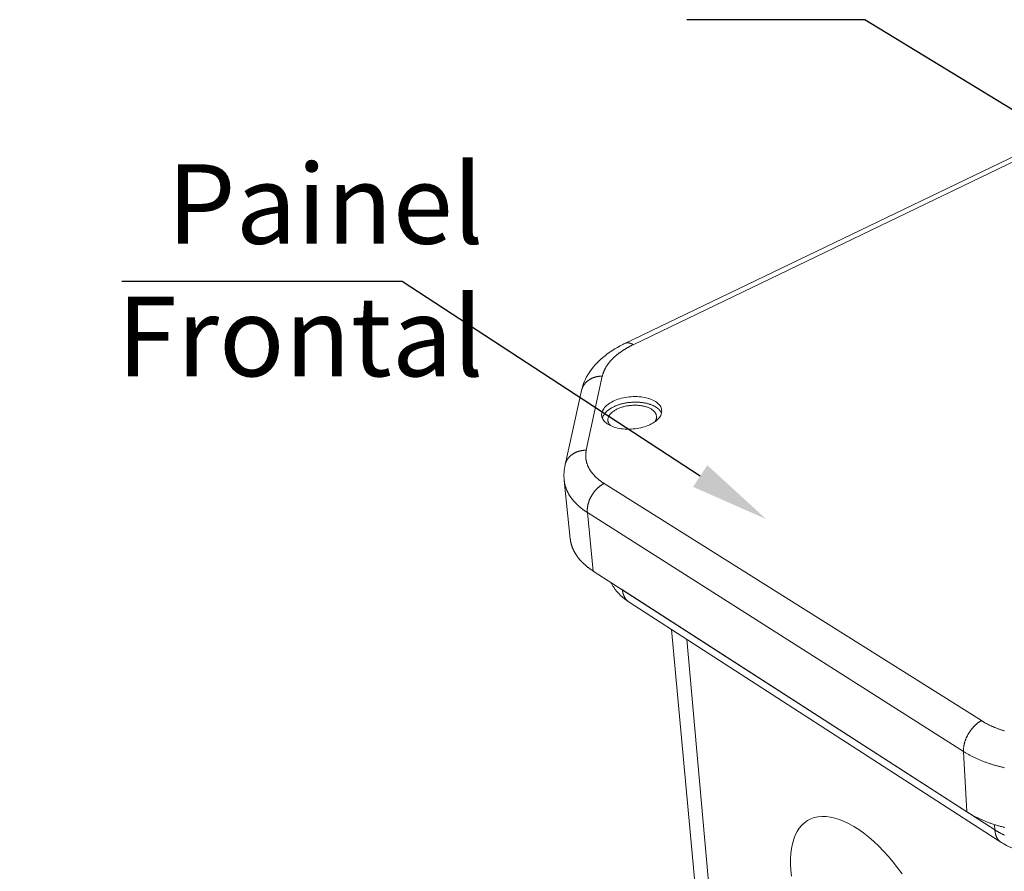
# Model space of a CAD drawing. Units: millimetres. Extents: x 701 to 1153, y 700 to 999.
# Drawn here: x 1041 to 1070, y 927 to 951 of the extents above; entities that cross this region are included whole.
import ezdxf
from ezdxf import colors
from ezdxf.entities.mleader import LeaderData, LeaderLine
from ezdxf.math import Vec2, Vec3

# ---------------------------------------------------------------- set-up
doc = ezdxf.new("R2010")
doc.units = ezdxf.units.MM
doc.styles.get("Standard").update_dxf_attribs({"font": 'Arial.ttf'})

msp = doc.modelspace()

# ---------------------------------------------------------------- linework, layer by layer
at = {"color": 0, "linetype": 'Continuous', "lineweight": 0, "extrusion": (-3.33067e-16, 0.816497, 0.57735)}
for p, q in [((1077.755, 951.057), (1058.884, 941.986)), ((1059.129, 941.948), (1078.012, 951.039)), ((1057.754, 938.856), (1058.223, 941.027)), ((1057.614, 940.607), (1057.133, 938.432)), ((1057.106, 937.971), (1057.284, 936.262)), ((1069.326, 930.932), (1058.276, 937.881)), ((1057.785, 937.03), (1057.959, 935.314)), ((1057.785, 937.03), (1068.804, 930.027)), ((1057.959, 935.314), (1068.903, 928.259)), ((1058.812, 934.762), (1058.812, 934.764)), ((1069.723, 927.729), (1058.812, 934.762)), ((1069.9, 927.371), (1059.006, 934.407)), ((1061.177, 923.568), (1060.25, 933.603)), ((1061.59, 923.419), (1060.694, 933.317)), ((1068.804, 930.027), (1068.903, 928.259)), ((1069.723, 927.729), (1069.715, 927.885))]:
    msp.add_line(p, q, dxfattribs=at)
at = {"color": 0, "linetype": 'Continuous', "lineweight": 0}
for points in [[(1058.223, 941.027), (1058.226, 941.038), (1058.228, 941.049), (1058.231, 941.06), (1058.234, 941.071), (1058.237, 941.082), (1058.241, 941.093), (1058.244, 941.103), (1058.248, 941.114), (1058.251, 941.125), (1058.255, 941.136), (1058.259, 941.147), (1058.263, 941.157), (1058.268, 941.168), (1058.272, 941.179), (1058.277, 941.19), (1058.282, 941.2), (1058.287, 941.211), (1058.292, 941.222), (1058.298, 941.233), (1058.303, 941.243), (1058.309, 941.254), (1058.315, 941.265), (1058.321, 941.275), (1058.327, 941.286), (1058.333, 941.296), (1058.34, 941.307), (1058.346, 941.317), (1058.353, 941.328), (1058.36, 941.338), (1058.367, 941.349), (1058.374, 941.359), (1058.382, 941.37), (1058.389, 941.38), (1058.397, 941.391), (1058.405, 941.401), (1058.413, 941.411), (1058.421, 941.422), (1058.429, 941.432), (1058.438, 941.442), (1058.447, 941.452), (1058.455, 941.462), (1058.464, 941.473), (1058.473, 941.483), (1058.483, 941.493), (1058.492, 941.503), (1058.501, 941.513), (1058.511, 941.523), (1058.521, 941.533), (1058.531, 941.543), (1058.541, 941.553), (1058.551, 941.562), (1058.561, 941.572), (1058.572, 941.582), (1058.583, 941.592), (1058.593, 941.601), (1058.604, 941.611), (1058.615, 941.621), (1058.627, 941.63), (1058.638, 941.64), (1058.649, 941.649), (1058.661, 941.658), (1058.673, 941.668), (1058.685, 941.677), (1058.697, 941.686), (1058.709, 941.696), (1058.721, 941.705), (1058.733, 941.714), (1058.746, 941.723), (1058.758, 941.732), (1058.771, 941.741), (1058.784, 941.75), (1058.797, 941.759), (1058.81, 941.768), (1058.824, 941.777), (1058.837, 941.785), (1058.85, 941.794), (1058.864, 941.803), (1058.878, 941.811), (1058.892, 941.82), (1058.906, 941.828), (1058.92, 941.837), (1058.934, 941.845), (1058.948, 941.853), (1058.963, 941.862), (1058.977, 941.87), (1058.992, 941.878), (1059.007, 941.886), (1059.022, 941.894), (1059.037, 941.902), (1059.052, 941.91), (1059.067, 941.918), (1059.082, 941.925), (1059.098, 941.933), (1059.113, 941.941), (1059.129, 941.948)], [(1059.129, 941.948), (1059.126, 941.95), (1059.123, 941.952), (1059.12, 941.954), (1059.117, 941.955), (1059.114, 941.957), (1059.112, 941.958), (1059.109, 941.96), (1059.106, 941.962), (1059.103, 941.963), (1059.1, 941.965), (1059.097, 941.966), (1059.094, 941.967), (1059.091, 941.969), (1059.089, 941.97), (1059.086, 941.972), (1059.083, 941.973), (1059.08, 941.974), (1059.077, 941.975), (1059.074, 941.977), (1059.072, 941.978), (1059.069, 941.979), (1059.066, 941.98), (1059.063, 941.981), (1059.06, 941.982), (1059.058, 941.983), (1059.055, 941.985), (1059.052, 941.986), (1059.049, 941.987), (1059.046, 941.987), (1059.044, 941.988), (1059.041, 941.989), (1059.038, 941.99), (1059.035, 941.991), (1059.033, 941.992), (1059.03, 941.993), (1059.027, 941.993), (1059.025, 941.994), (1059.022, 941.995), (1059.019, 941.995), (1059.016, 941.996), (1059.014, 941.997), (1059.011, 941.997), (1059.008, 941.998), (1059.006, 941.998), (1059.003, 941.999), (1059, 941.999), (1058.998, 942), (1058.995, 942), (1058.993, 942), (1058.99, 942.001), (1058.987, 942.001), (1058.985, 942.001), (1058.982, 942.002), (1058.98, 942.002), (1058.977, 942.002), (1058.975, 942.002), (1058.972, 942.002), (1058.97, 942.002), (1058.967, 942.002), (1058.964, 942.002), (1058.962, 942.002), (1058.96, 942.002), (1058.957, 942.002), (1058.955, 942.002), (1058.952, 942.002), (1058.95, 942.002), (1058.947, 942.002), (1058.945, 942.002), (1058.942, 942.002), (1058.94, 942.001), (1058.938, 942.001), (1058.935, 942.001), (1058.933, 942), (1058.931, 942), (1058.928, 942), (1058.926, 941.999), (1058.924, 941.999), (1058.921, 941.998), (1058.919, 941.998), (1058.917, 941.997), (1058.914, 941.997), (1058.912, 941.996), (1058.91, 941.995), (1058.908, 941.995), (1058.906, 941.994), (1058.903, 941.993), (1058.901, 941.993), (1058.899, 941.992), (1058.897, 941.991), (1058.895, 941.99), (1058.893, 941.989), (1058.89, 941.988), (1058.888, 941.987), (1058.886, 941.986), (1058.884, 941.986)], [(1058.223, 941.027), (1058.214, 941.027), (1058.205, 941.027), (1058.196, 941.027), (1058.186, 941.027), (1058.177, 941.026), (1058.168, 941.026), (1058.159, 941.025), (1058.15, 941.024), (1058.14, 941.023), (1058.131, 941.022), (1058.122, 941.021), (1058.113, 941.02), (1058.104, 941.018), (1058.095, 941.017), (1058.086, 941.015), (1058.077, 941.014), (1058.068, 941.012), (1058.06, 941.01), (1058.051, 941.008), (1058.042, 941.006), (1058.033, 941.004), (1058.025, 941.002), (1058.016, 940.999), (1058.008, 940.997), (1057.999, 940.994), (1057.991, 940.991), (1057.982, 940.989), (1057.974, 940.986), (1057.966, 940.983), (1057.957, 940.98), (1057.949, 940.977), (1057.941, 940.973), (1057.933, 940.97), (1057.925, 940.966), (1057.917, 940.963), (1057.909, 940.959), (1057.901, 940.955), (1057.894, 940.951), (1057.886, 940.948), (1057.879, 940.943), (1057.871, 940.939), (1057.864, 940.935), (1057.856, 940.931), (1057.849, 940.926), (1057.842, 940.922), (1057.835, 940.917), (1057.828, 940.913), (1057.821, 940.908), (1057.814, 940.903), (1057.808, 940.898), (1057.801, 940.893), (1057.794, 940.888), (1057.788, 940.883), (1057.782, 940.878), (1057.775, 940.872), (1057.769, 940.867), (1057.763, 940.861), (1057.757, 940.856), (1057.751, 940.85), (1057.745, 940.844), (1057.74, 940.839), (1057.734, 940.833), (1057.729, 940.827), (1057.723, 940.821), (1057.718, 940.815), (1057.713, 940.809), (1057.708, 940.803), (1057.703, 940.796), (1057.698, 940.79), (1057.693, 940.784), (1057.689, 940.777), (1057.684, 940.771), (1057.68, 940.764), (1057.676, 940.757), (1057.671, 940.751), (1057.667, 940.744), (1057.664, 940.737), (1057.66, 940.73), (1057.656, 940.724), (1057.652, 940.717), (1057.649, 940.71), (1057.646, 940.703), (1057.642, 940.695), (1057.639, 940.688), (1057.636, 940.681), (1057.634, 940.674), (1057.631, 940.667), (1057.628, 940.659), (1057.626, 940.652), (1057.623, 940.645), (1057.621, 940.637), (1057.619, 940.63), (1057.617, 940.622), (1057.615, 940.615), (1057.614, 940.607)], [(1059.783, 940.126), (1059.77, 940.134), (1059.755, 940.142), (1059.741, 940.15), (1059.726, 940.158), (1059.711, 940.165), (1059.695, 940.172), (1059.679, 940.179), (1059.662, 940.186), (1059.645, 940.192), (1059.628, 940.198), (1059.611, 940.204), (1059.593, 940.21), (1059.575, 940.215), (1059.557, 940.22), (1059.538, 940.225), (1059.519, 940.23), (1059.5, 940.234), (1059.481, 940.238), (1059.461, 940.242), (1059.441, 940.245), (1059.421, 940.248), (1059.401, 940.251), (1059.38, 940.254), (1059.36, 940.256), (1059.339, 940.258), (1059.318, 940.26), (1059.297, 940.262), (1059.276, 940.263), (1059.255, 940.264), (1059.233, 940.265), (1059.212, 940.265), (1059.19, 940.265), (1059.169, 940.265), (1059.147, 940.264), (1059.125, 940.263), (1059.104, 940.262), (1059.082, 940.261), (1059.06, 940.259), (1059.039, 940.257), (1059.017, 940.255), (1058.996, 940.253), (1058.974, 940.25), (1058.953, 940.247), (1058.931, 940.243), (1058.91, 940.24), (1058.889, 940.236), (1058.868, 940.232), (1058.847, 940.227), (1058.827, 940.222), (1058.806, 940.217), (1058.786, 940.212), (1058.765, 940.207), (1058.745, 940.201), (1058.726, 940.195), (1058.706, 940.189), (1058.687, 940.182), (1058.668, 940.175), (1058.649, 940.168), (1058.631, 940.161), (1058.612, 940.154), (1058.594, 940.146), (1058.577, 940.138), (1058.559, 940.13), (1058.542, 940.122), (1058.526, 940.113), (1058.509, 940.105), (1058.494, 940.096), (1058.478, 940.087), (1058.463, 940.077), (1058.448, 940.068), (1058.434, 940.058), (1058.419, 940.048), (1058.406, 940.038), (1058.393, 940.028), (1058.38, 940.018), (1058.368, 940.008), (1058.356, 939.997), (1058.344, 939.986), (1058.333, 939.976), (1058.323, 939.965), (1058.313, 939.954), (1058.303, 939.943), (1058.294, 939.932), (1058.286, 939.92), (1058.278, 939.909), (1058.27, 939.897), (1058.263, 939.886), (1058.256, 939.874), (1058.25, 939.863), (1058.245, 939.851), (1058.24, 939.839), (1058.235, 939.827), (1058.231, 939.816), (1058.228, 939.804), (1058.225, 939.792)], [(1059.763, 939.692), (1059.773, 939.707), (1059.782, 939.723), (1059.79, 939.739), (1059.796, 939.755), (1059.802, 939.772), (1059.806, 939.788), (1059.808, 939.804), (1059.81, 939.82), (1059.81, 939.836), (1059.809, 939.852), (1059.807, 939.868), (1059.804, 939.884), (1059.799, 939.899), (1059.793, 939.915), (1059.786, 939.93), (1059.777, 939.945), (1059.768, 939.96), (1059.757, 939.974), (1059.745, 939.988), (1059.732, 940.002), (1059.718, 940.015), (1059.703, 940.028), (1059.687, 940.04), (1059.67, 940.052), (1059.651, 940.064), (1059.632, 940.075), (1059.612, 940.086), (1059.591, 940.096), (1059.569, 940.105), (1059.546, 940.114), (1059.523, 940.123), (1059.498, 940.13), (1059.473, 940.138), (1059.448, 940.144), (1059.422, 940.15), (1059.395, 940.156), (1059.368, 940.16), (1059.34, 940.164), (1059.312, 940.168), (1059.283, 940.171), (1059.254, 940.173), (1059.225, 940.174), (1059.196, 940.175), (1059.166, 940.175), (1059.137, 940.174), (1059.107, 940.173), (1059.077, 940.171), (1059.047, 940.169), (1059.018, 940.165), (1058.988, 940.161), (1058.959, 940.157), (1058.93, 940.152), (1058.901, 940.146), (1058.873, 940.139), (1058.845, 940.132), (1058.817, 940.124), (1058.79, 940.116), (1058.764, 940.107), (1058.738, 940.098), (1058.712, 940.088), (1058.688, 940.078), (1058.664, 940.067), (1058.64, 940.055), (1058.618, 940.043), (1058.596, 940.031), (1058.576, 940.018), (1058.556, 940.005), (1058.537, 939.991), (1058.519, 939.977), (1058.502, 939.963), (1058.487, 939.948), (1058.472, 939.934), (1058.458, 939.918), (1058.446, 939.903), (1058.434, 939.888), (1058.424, 939.872), (1058.415, 939.856), (1058.407, 939.84), (1058.4, 939.824), (1058.395, 939.808), (1058.391, 939.791), (1058.388, 939.775), (1058.386, 939.759), (1058.386, 939.743), (1058.387, 939.727), (1058.389, 939.711), (1058.392, 939.695), (1058.396, 939.68), (1058.402, 939.664), (1058.409, 939.649), (1058.417, 939.634), (1058.427, 939.619), (1058.437, 939.605), (1058.449, 939.591), (1058.462, 939.577)], [(1059.955, 939.944), (1059.955, 939.947), (1059.954, 939.949), (1059.953, 939.951), (1059.952, 939.953), (1059.951, 939.955), (1059.95, 939.957), (1059.948, 939.959), (1059.947, 939.961), (1059.946, 939.964), (1059.945, 939.966), (1059.944, 939.968), (1059.943, 939.97), (1059.942, 939.972), (1059.941, 939.974), (1059.939, 939.976), (1059.938, 939.978), (1059.937, 939.98), (1059.936, 939.983), (1059.934, 939.985), (1059.933, 939.987), (1059.932, 939.989), (1059.93, 939.991), (1059.929, 939.993), (1059.928, 939.995), (1059.926, 939.997), (1059.925, 939.999), (1059.923, 940.001), (1059.922, 940.003), (1059.92, 940.005), (1059.919, 940.007), (1059.917, 940.009), (1059.916, 940.011), (1059.914, 940.013), (1059.913, 940.015), (1059.911, 940.017), (1059.91, 940.019), (1059.908, 940.021), (1059.906, 940.023), (1059.905, 940.025), (1059.903, 940.027), (1059.901, 940.029), (1059.9, 940.031), (1059.898, 940.033), (1059.896, 940.035), (1059.894, 940.037), (1059.892, 940.039), (1059.891, 940.041), (1059.889, 940.043), (1059.887, 940.045), (1059.885, 940.047), (1059.883, 940.049), (1059.881, 940.05), (1059.879, 940.052), (1059.877, 940.054), (1059.876, 940.056), (1059.874, 940.058), (1059.872, 940.06), (1059.87, 940.062), (1059.868, 940.064), (1059.866, 940.066), (1059.863, 940.067), (1059.861, 940.069), (1059.859, 940.071), (1059.857, 940.073), (1059.855, 940.075), (1059.853, 940.077), (1059.851, 940.078), (1059.849, 940.08), (1059.846, 940.082), (1059.844, 940.084), (1059.842, 940.086), (1059.84, 940.087), (1059.837, 940.089), (1059.835, 940.091), (1059.833, 940.093), (1059.831, 940.094), (1059.828, 940.096), (1059.826, 940.098), (1059.823, 940.1), (1059.821, 940.101), (1059.819, 940.103), (1059.816, 940.105), (1059.814, 940.106), (1059.811, 940.108), (1059.809, 940.11), (1059.806, 940.111), (1059.804, 940.113), (1059.801, 940.115), (1059.799, 940.116), (1059.796, 940.118), (1059.794, 940.12), (1059.791, 940.121), (1059.789, 940.123), (1059.786, 940.125), (1059.783, 940.126)], [(1057.754, 938.856), (1057.745, 938.856), (1057.735, 938.856), (1057.726, 938.856), (1057.716, 938.855), (1057.707, 938.855), (1057.697, 938.854), (1057.688, 938.853), (1057.679, 938.853), (1057.669, 938.852), (1057.66, 938.851), (1057.651, 938.85), (1057.642, 938.848), (1057.632, 938.847), (1057.623, 938.845), (1057.614, 938.844), (1057.605, 938.842), (1057.596, 938.84), (1057.587, 938.839), (1057.578, 938.837), (1057.569, 938.834), (1057.56, 938.832), (1057.551, 938.83), (1057.543, 938.828), (1057.534, 938.825), (1057.525, 938.822), (1057.517, 938.82), (1057.508, 938.817), (1057.499, 938.814), (1057.491, 938.811), (1057.483, 938.808), (1057.474, 938.805), (1057.466, 938.801), (1057.458, 938.798), (1057.45, 938.794), (1057.442, 938.791), (1057.434, 938.787), (1057.426, 938.783), (1057.418, 938.779), (1057.41, 938.775), (1057.402, 938.771), (1057.395, 938.767), (1057.387, 938.763), (1057.38, 938.758), (1057.372, 938.754), (1057.365, 938.749), (1057.358, 938.745), (1057.351, 938.74), (1057.344, 938.735), (1057.337, 938.73), (1057.33, 938.725), (1057.323, 938.72), (1057.317, 938.715), (1057.31, 938.71), (1057.304, 938.705), (1057.297, 938.699), (1057.291, 938.694), (1057.285, 938.688), (1057.279, 938.683), (1057.273, 938.677), (1057.267, 938.671), (1057.261, 938.665), (1057.255, 938.659), (1057.25, 938.653), (1057.244, 938.647), (1057.239, 938.641), (1057.234, 938.635), (1057.229, 938.629), (1057.224, 938.622), (1057.219, 938.616), (1057.214, 938.61), (1057.209, 938.603), (1057.205, 938.597), (1057.2, 938.59), (1057.196, 938.583), (1057.192, 938.576), (1057.188, 938.57), (1057.184, 938.563), (1057.18, 938.556), (1057.176, 938.549), (1057.172, 938.542), (1057.169, 938.535), (1057.165, 938.528), (1057.162, 938.521), (1057.159, 938.513), (1057.156, 938.506), (1057.153, 938.499), (1057.15, 938.492), (1057.148, 938.484), (1057.145, 938.477), (1057.143, 938.469), (1057.141, 938.462), (1057.138, 938.454), (1057.136, 938.447), (1057.135, 938.439), (1057.133, 938.432)], [(1058.276, 937.881), (1058.264, 937.889), (1058.251, 937.898), (1058.238, 937.906), (1058.226, 937.914), (1058.213, 937.923), (1058.201, 937.931), (1058.189, 937.94), (1058.177, 937.948), (1058.166, 937.957), (1058.154, 937.966), (1058.143, 937.975), (1058.131, 937.983), (1058.12, 937.992), (1058.109, 938.001), (1058.098, 938.01), (1058.088, 938.019), (1058.077, 938.029), (1058.067, 938.038), (1058.056, 938.047), (1058.046, 938.056), (1058.036, 938.066), (1058.027, 938.075), (1058.017, 938.084), (1058.007, 938.094), (1057.998, 938.104), (1057.989, 938.113), (1057.98, 938.123), (1057.971, 938.133), (1057.962, 938.142), (1057.954, 938.152), (1057.945, 938.162), (1057.937, 938.172), (1057.929, 938.182), (1057.921, 938.192), (1057.913, 938.202), (1057.906, 938.212), (1057.898, 938.222), (1057.891, 938.232), (1057.884, 938.242), (1057.877, 938.253), (1057.87, 938.263), (1057.864, 938.273), (1057.857, 938.284), (1057.851, 938.294), (1057.845, 938.304), (1057.839, 938.315), (1057.833, 938.325), (1057.827, 938.336), (1057.822, 938.346), (1057.817, 938.357), (1057.812, 938.368), (1057.807, 938.378), (1057.802, 938.389), (1057.797, 938.4), (1057.793, 938.411), (1057.788, 938.421), (1057.784, 938.432), (1057.78, 938.443), (1057.777, 938.454), (1057.773, 938.465), (1057.77, 938.476), (1057.766, 938.487), (1057.763, 938.498), (1057.76, 938.509), (1057.757, 938.52), (1057.755, 938.531), (1057.752, 938.542), (1057.75, 938.553), (1057.748, 938.564), (1057.746, 938.575), (1057.744, 938.586), (1057.743, 938.597), (1057.742, 938.608), (1057.74, 938.62), (1057.739, 938.631), (1057.738, 938.642), (1057.738, 938.653), (1057.737, 938.664), (1057.737, 938.676), (1057.737, 938.687), (1057.737, 938.698), (1057.737, 938.709), (1057.737, 938.721), (1057.737, 938.732), (1057.738, 938.743), (1057.739, 938.754), (1057.74, 938.766), (1057.741, 938.777), (1057.742, 938.788), (1057.744, 938.8), (1057.746, 938.811), (1057.747, 938.822), (1057.75, 938.834), (1057.752, 938.845), (1057.754, 938.856)], [(1057.106, 937.971), (1057.107, 937.96), (1057.109, 937.949), (1057.11, 937.938), (1057.112, 937.927), (1057.113, 937.916), (1057.115, 937.905), (1057.117, 937.894), (1057.119, 937.883), (1057.122, 937.872), (1057.124, 937.861), (1057.127, 937.85), (1057.129, 937.839), (1057.132, 937.828), (1057.135, 937.817), (1057.138, 937.806), (1057.141, 937.795), (1057.144, 937.784), (1057.148, 937.774), (1057.151, 937.763), (1057.155, 937.752), (1057.159, 937.741), (1057.163, 937.73), (1057.167, 937.72), (1057.171, 937.709), (1057.175, 937.698), (1057.18, 937.688), (1057.184, 937.677), (1057.189, 937.666), (1057.194, 937.656), (1057.199, 937.645), (1057.204, 937.635), (1057.209, 937.624), (1057.215, 937.614), (1057.22, 937.603), (1057.226, 937.593), (1057.232, 937.582), (1057.237, 937.572), (1057.243, 937.562), (1057.25, 937.551), (1057.256, 937.541), (1057.262, 937.531), (1057.269, 937.52), (1057.275, 937.51), (1057.282, 937.5), (1057.289, 937.49), (1057.296, 937.48), (1057.303, 937.47), (1057.31, 937.46), (1057.318, 937.45), (1057.325, 937.44), (1057.333, 937.43), (1057.34, 937.42), (1057.348, 937.41), (1057.356, 937.4), (1057.364, 937.39), (1057.373, 937.38), (1057.381, 937.37), (1057.39, 937.361), (1057.398, 937.351), (1057.407, 937.341), (1057.416, 937.332), (1057.425, 937.322), (1057.434, 937.313), (1057.443, 937.303), (1057.452, 937.294), (1057.462, 937.284), (1057.471, 937.275), (1057.481, 937.266), (1057.491, 937.256), (1057.5, 937.247), (1057.511, 937.238), (1057.521, 937.229), (1057.531, 937.219), (1057.541, 937.21), (1057.552, 937.201), (1057.562, 937.192), (1057.573, 937.183), (1057.584, 937.174), (1057.595, 937.166), (1057.606, 937.157), (1057.617, 937.148), (1057.628, 937.139), (1057.64, 937.13), (1057.651, 937.122), (1057.663, 937.113), (1057.674, 937.105), (1057.686, 937.096), (1057.698, 937.088), (1057.71, 937.079), (1057.722, 937.071), (1057.735, 937.063), (1057.747, 937.054), (1057.76, 937.046), (1057.772, 937.038), (1057.785, 937.03)], [(1058.276, 937.881), (1058.267, 937.877), (1058.258, 937.872), (1058.249, 937.867), (1058.24, 937.862), (1058.231, 937.857), (1058.222, 937.851), (1058.213, 937.846), (1058.204, 937.84), (1058.196, 937.834), (1058.187, 937.828), (1058.178, 937.822), (1058.169, 937.816), (1058.161, 937.81), (1058.152, 937.803), (1058.143, 937.796), (1058.135, 937.79), (1058.126, 937.783), (1058.118, 937.776), (1058.109, 937.768), (1058.101, 937.761), (1058.093, 937.754), (1058.085, 937.746), (1058.077, 937.738), (1058.069, 937.731), (1058.061, 937.723), (1058.053, 937.715), (1058.045, 937.706), (1058.037, 937.698), (1058.029, 937.69), (1058.022, 937.681), (1058.014, 937.673), (1058.007, 937.664), (1058, 937.655), (1057.992, 937.646), (1057.985, 937.637), (1057.978, 937.628), (1057.971, 937.619), (1057.964, 937.61), (1057.958, 937.601), (1057.951, 937.591), (1057.944, 937.582), (1057.938, 937.572), (1057.932, 937.563), (1057.926, 937.553), (1057.919, 937.543), (1057.913, 937.533), (1057.908, 937.523), (1057.902, 937.513), (1057.896, 937.503), (1057.891, 937.493), (1057.885, 937.483), (1057.88, 937.473), (1057.875, 937.463), (1057.87, 937.452), (1057.865, 937.442), (1057.86, 937.432), (1057.856, 937.421), (1057.851, 937.411), (1057.847, 937.401), (1057.842, 937.39), (1057.838, 937.38), (1057.834, 937.369), (1057.831, 937.359), (1057.827, 937.348), (1057.823, 937.337), (1057.82, 937.327), (1057.817, 937.316), (1057.813, 937.306), (1057.81, 937.295), (1057.808, 937.285), (1057.805, 937.274), (1057.802, 937.264), (1057.8, 937.253), (1057.798, 937.242), (1057.796, 937.232), (1057.794, 937.221), (1057.792, 937.211), (1057.79, 937.201), (1057.789, 937.19), (1057.787, 937.18), (1057.786, 937.169), (1057.785, 937.159), (1057.784, 937.149), (1057.783, 937.139), (1057.783, 937.128), (1057.782, 937.118), (1057.782, 937.108), (1057.782, 937.098), (1057.782, 937.088), (1057.782, 937.078), (1057.782, 937.068), (1057.783, 937.059), (1057.783, 937.049), (1057.784, 937.039), (1057.785, 937.03)], [(1057.284, 936.262), (1057.285, 936.251), (1057.286, 936.24), (1057.288, 936.229), (1057.289, 936.218), (1057.291, 936.206), (1057.293, 936.195), (1057.295, 936.184), (1057.297, 936.173), (1057.299, 936.162), (1057.302, 936.151), (1057.304, 936.14), (1057.307, 936.129), (1057.31, 936.118), (1057.312, 936.107), (1057.315, 936.096), (1057.319, 936.085), (1057.322, 936.074), (1057.325, 936.063), (1057.329, 936.052), (1057.333, 936.042), (1057.336, 936.031), (1057.34, 936.02), (1057.344, 936.009), (1057.349, 935.998), (1057.353, 935.988), (1057.357, 935.977), (1057.362, 935.966), (1057.367, 935.955), (1057.371, 935.945), (1057.376, 935.934), (1057.382, 935.923), (1057.387, 935.913), (1057.392, 935.902), (1057.398, 935.892), (1057.403, 935.881), (1057.409, 935.871), (1057.415, 935.86), (1057.421, 935.85), (1057.427, 935.839), (1057.433, 935.829), (1057.439, 935.819), (1057.446, 935.808), (1057.452, 935.798), (1057.459, 935.788), (1057.466, 935.777), (1057.473, 935.767), (1057.48, 935.757), (1057.487, 935.747), (1057.495, 935.737), (1057.502, 935.727), (1057.51, 935.717), (1057.517, 935.707), (1057.525, 935.697), (1057.533, 935.687), (1057.541, 935.677), (1057.549, 935.667), (1057.558, 935.657), (1057.566, 935.647), (1057.575, 935.638), (1057.583, 935.628), (1057.592, 935.618), (1057.601, 935.608), (1057.61, 935.599), (1057.619, 935.589), (1057.628, 935.58), (1057.638, 935.57), (1057.647, 935.561), (1057.657, 935.551), (1057.667, 935.542), (1057.676, 935.533), (1057.686, 935.523), (1057.696, 935.514), (1057.707, 935.505), (1057.717, 935.496), (1057.727, 935.487), (1057.738, 935.477), (1057.748, 935.468), (1057.759, 935.459), (1057.77, 935.451), (1057.781, 935.442), (1057.792, 935.433), (1057.803, 935.424), (1057.815, 935.415), (1057.826, 935.406), (1057.838, 935.398), (1057.849, 935.389), (1057.861, 935.381), (1057.873, 935.372), (1057.885, 935.364), (1057.897, 935.355), (1057.909, 935.347), (1057.921, 935.338), (1057.934, 935.33), (1057.946, 935.322), (1057.959, 935.314)], [(1058.812, 934.762), (1058.812, 934.763), (1058.811, 934.763), (1058.811, 934.763), (1058.81, 934.764), (1058.809, 934.764), (1058.809, 934.764), (1058.808, 934.765), (1058.808, 934.765), (1058.807, 934.765), (1058.807, 934.766), (1058.806, 934.766), (1058.805, 934.767), (1058.805, 934.767), (1058.804, 934.767), (1058.804, 934.768), (1058.803, 934.768), (1058.803, 934.768), (1058.802, 934.769), (1058.802, 934.769), (1058.801, 934.769), (1058.8, 934.77), (1058.8, 934.77), (1058.799, 934.771), (1058.799, 934.771), (1058.798, 934.771), (1058.798, 934.772), (1058.797, 934.772), (1058.797, 934.772), (1058.796, 934.773), (1058.795, 934.773), (1058.795, 934.774), (1058.794, 934.774), (1058.794, 934.774), (1058.793, 934.775), (1058.793, 934.775), (1058.792, 934.775), (1058.792, 934.776), (1058.791, 934.776), (1058.79, 934.776), (1058.79, 934.777), (1058.789, 934.777), (1058.789, 934.778), (1058.788, 934.778), (1058.788, 934.778), (1058.787, 934.779), (1058.787, 934.779), (1058.786, 934.779), (1058.785, 934.78), (1058.785, 934.78), (1058.784, 934.781), (1058.784, 934.781), (1058.783, 934.781), (1058.783, 934.782), (1058.782, 934.782), (1058.782, 934.782), (1058.781, 934.783), (1058.78, 934.783), (1058.78, 934.784), (1058.779, 934.784), (1058.779, 934.784), (1058.778, 934.785), (1058.778, 934.785), (1058.777, 934.785), (1058.777, 934.786), (1058.776, 934.786), (1058.776, 934.787), (1058.775, 934.787), (1058.774, 934.787), (1058.774, 934.788), (1058.773, 934.788), (1058.773, 934.788), (1058.772, 934.789), (1058.772, 934.789), (1058.771, 934.789), (1058.771, 934.79), (1058.77, 934.79), (1058.77, 934.791), (1058.769, 934.791), (1058.769, 934.791), (1058.768, 934.792), (1058.767, 934.792), (1058.767, 934.793), (1058.766, 934.793), (1058.766, 934.793), (1058.765, 934.794), (1058.765, 934.794), (1058.764, 934.794), (1058.764, 934.795), (1058.763, 934.795), (1058.763, 934.796), (1058.762, 934.796), (1058.761, 934.796), (1058.761, 934.797), (1058.76, 934.797), (1058.76, 934.797)], [(1058.812, 934.762), (1058.813, 934.757), (1058.813, 934.752), (1058.814, 934.747), (1058.814, 934.742), (1058.815, 934.738), (1058.816, 934.733), (1058.816, 934.728), (1058.817, 934.723), (1058.818, 934.718), (1058.819, 934.713), (1058.82, 934.709), (1058.821, 934.704), (1058.822, 934.699), (1058.822, 934.695), (1058.823, 934.69), (1058.824, 934.685), (1058.826, 934.681), (1058.827, 934.676), (1058.828, 934.671), (1058.829, 934.667), (1058.83, 934.662), (1058.831, 934.658), (1058.833, 934.653), (1058.834, 934.649), (1058.835, 934.644), (1058.837, 934.64), (1058.838, 934.636), (1058.839, 934.631), (1058.841, 934.627), (1058.842, 934.623), (1058.844, 934.618), (1058.846, 934.614), (1058.847, 934.61), (1058.849, 934.606), (1058.85, 934.601), (1058.852, 934.597), (1058.854, 934.593), (1058.856, 934.589), (1058.857, 934.585), (1058.859, 934.581), (1058.861, 934.577), (1058.863, 934.573), (1058.865, 934.569), (1058.867, 934.565), (1058.869, 934.561), (1058.871, 934.557), (1058.873, 934.553), (1058.875, 934.549), (1058.877, 934.546), (1058.879, 934.542), (1058.881, 934.538), (1058.884, 934.534), (1058.886, 934.531), (1058.888, 934.527), (1058.89, 934.524), (1058.893, 934.52), (1058.895, 934.516), (1058.898, 934.513), (1058.9, 934.509), (1058.902, 934.506), (1058.905, 934.503), (1058.907, 934.499), (1058.91, 934.496), (1058.913, 934.493), (1058.915, 934.489), (1058.918, 934.486), (1058.92, 934.483), (1058.923, 934.48), (1058.926, 934.476), (1058.929, 934.473), (1058.931, 934.47), (1058.934, 934.467), (1058.937, 934.464), (1058.94, 934.461), (1058.943, 934.458), (1058.946, 934.455), (1058.949, 934.452), (1058.952, 934.45), (1058.955, 934.447), (1058.958, 934.444), (1058.961, 934.441), (1058.964, 934.439), (1058.967, 934.436), (1058.97, 934.433), (1058.973, 934.431), (1058.976, 934.428), (1058.98, 934.426), (1058.983, 934.423), (1058.986, 934.421), (1058.989, 934.418), (1058.993, 934.416), (1058.996, 934.413), (1058.999, 934.411), (1059.003, 934.409), (1059.006, 934.407)], [(1068.804, 930.027), (1068.803, 930.037), (1068.803, 930.047), (1068.803, 930.057), (1068.803, 930.067), (1068.803, 930.077), (1068.803, 930.087), (1068.804, 930.098), (1068.804, 930.108), (1068.805, 930.119), (1068.806, 930.129), (1068.807, 930.14), (1068.808, 930.15), (1068.81, 930.161), (1068.811, 930.172), (1068.813, 930.182), (1068.814, 930.193), (1068.816, 930.204), (1068.819, 930.215), (1068.821, 930.226), (1068.823, 930.237), (1068.826, 930.248), (1068.828, 930.259), (1068.831, 930.27), (1068.834, 930.281), (1068.837, 930.292), (1068.841, 930.303), (1068.844, 930.314), (1068.847, 930.325), (1068.851, 930.336), (1068.855, 930.347), (1068.859, 930.359), (1068.863, 930.37), (1068.867, 930.381), (1068.872, 930.392), (1068.876, 930.403), (1068.881, 930.414), (1068.886, 930.425), (1068.89, 930.436), (1068.895, 930.447), (1068.901, 930.458), (1068.906, 930.469), (1068.911, 930.48), (1068.917, 930.49), (1068.922, 930.501), (1068.928, 930.512), (1068.934, 930.523), (1068.94, 930.533), (1068.946, 930.544), (1068.952, 930.554), (1068.959, 930.565), (1068.965, 930.575), (1068.972, 930.586), (1068.978, 930.596), (1068.985, 930.606), (1068.992, 930.616), (1068.999, 930.626), (1069.006, 930.636), (1069.013, 930.646), (1069.021, 930.656), (1069.028, 930.666), (1069.035, 930.675), (1069.043, 930.685), (1069.05, 930.694), (1069.058, 930.704), (1069.066, 930.713), (1069.074, 930.722), (1069.082, 930.731), (1069.09, 930.74), (1069.098, 930.749), (1069.106, 930.757), (1069.114, 930.766), (1069.122, 930.774), (1069.131, 930.783), (1069.139, 930.791), (1069.148, 930.799), (1069.156, 930.807), (1069.165, 930.815), (1069.174, 930.823), (1069.182, 930.83), (1069.191, 930.838), (1069.2, 930.845), (1069.209, 930.852), (1069.217, 930.859), (1069.226, 930.866), (1069.235, 930.873), (1069.244, 930.879), (1069.253, 930.886), (1069.262, 930.892), (1069.271, 930.898), (1069.28, 930.904), (1069.29, 930.91), (1069.299, 930.916), (1069.308, 930.921), (1069.317, 930.926), (1069.326, 930.932)], [(1070.009, 930.631), (1069.99, 930.636), (1069.971, 930.642), (1069.952, 930.648), (1069.933, 930.654), (1069.914, 930.66), (1069.895, 930.667), (1069.877, 930.673), (1069.858, 930.679), (1069.84, 930.686), (1069.821, 930.693), (1069.803, 930.699), (1069.785, 930.706), (1069.767, 930.713), (1069.749, 930.72), (1069.731, 930.727), (1069.714, 930.734), (1069.696, 930.741), (1069.679, 930.749), (1069.661, 930.756), (1069.644, 930.764), (1069.627, 930.771), (1069.61, 930.779), (1069.593, 930.787), (1069.577, 930.795), (1069.56, 930.803), (1069.543, 930.811), (1069.527, 930.819), (1069.511, 930.827), (1069.495, 930.835), (1069.479, 930.844), (1069.463, 930.852), (1069.447, 930.861), (1069.432, 930.869), (1069.416, 930.878), (1069.401, 930.887), (1069.386, 930.895), (1069.37, 930.904), (1069.356, 930.913), (1069.341, 930.922), (1069.326, 930.932)], [(1068.804, 930.027), (1068.823, 930.015), (1068.841, 930.004), (1068.86, 929.992), (1068.88, 929.981), (1068.899, 929.969), (1068.919, 929.958), (1068.938, 929.947), (1068.958, 929.936), (1068.978, 929.925), (1068.998, 929.914), (1069.019, 929.903), (1069.039, 929.892), (1069.06, 929.882), (1069.081, 929.871), (1069.102, 929.861), (1069.123, 929.851), (1069.145, 929.841), (1069.166, 929.831), (1069.188, 929.821), (1069.21, 929.811), (1069.231, 929.801), (1069.254, 929.792), (1069.276, 929.782), (1069.298, 929.773), (1069.321, 929.764), (1069.343, 929.755), (1069.366, 929.746), (1069.389, 929.737), (1069.412, 929.728), (1069.436, 929.719), (1069.459, 929.711), (1069.483, 929.702), (1069.506, 929.694), (1069.53, 929.686), (1069.554, 929.678), (1069.578, 929.67), (1069.602, 929.662), (1069.626, 929.654), (1069.651, 929.647), (1069.675, 929.639), (1069.7, 929.632), (1069.725, 929.625), (1069.749, 929.618), (1069.774, 929.611), (1069.8, 929.604), (1069.825, 929.597), (1069.85, 929.591), (1069.875, 929.584), (1069.901, 929.578), (1069.927, 929.572), (1069.952, 929.566), (1069.978, 929.56), (1070.004, 929.554)], [(1068.903, 928.259), (1068.922, 928.247), (1068.941, 928.236), (1068.96, 928.224), (1068.979, 928.212), (1068.998, 928.201), (1069.017, 928.19), (1069.037, 928.178), (1069.057, 928.167), (1069.077, 928.156), (1069.097, 928.145), (1069.117, 928.134), (1069.137, 928.124), (1069.158, 928.113), (1069.179, 928.102), (1069.199, 928.092), (1069.22, 928.082), (1069.242, 928.071), (1069.263, 928.061), (1069.285, 928.051), (1069.306, 928.042), (1069.328, 928.032), (1069.35, 928.022), (1069.372, 928.013), (1069.394, 928.003), (1069.417, 927.994), (1069.439, 927.985), (1069.462, 927.976), (1069.485, 927.967), (1069.508, 927.958), (1069.531, 927.949), (1069.554, 927.941), (1069.577, 927.932), (1069.601, 927.924), (1069.624, 927.916), (1069.648, 927.907), (1069.672, 927.899), (1069.696, 927.892), (1069.72, 927.884), (1069.744, 927.876), (1069.768, 927.869), (1069.793, 927.861), (1069.817, 927.854), (1069.842, 927.847), (1069.867, 927.84), (1069.892, 927.833), (1069.917, 927.826), (1069.942, 927.82), (1069.967, 927.813), (1069.992, 927.807), (1070.018, 927.801)], [(1063.762, 926.377), (1063.744, 926.552), (1063.734, 926.722), (1063.735, 926.885), (1063.744, 927.04), (1063.763, 927.187), (1063.791, 927.326), (1063.829, 927.455), (1063.875, 927.574), (1063.93, 927.683), (1063.994, 927.78), (1064.066, 927.867), (1064.147, 927.941), (1064.235, 928.003), (1064.331, 928.053), (1064.433, 928.09), (1064.543, 928.114), (1064.658, 928.125), (1064.779, 928.122), (1064.905, 928.106), (1065.036, 928.077), (1065.171, 928.035), (1065.309, 927.98), (1065.451, 927.912), (1065.594, 927.832), (1065.739, 927.739), (1065.885, 927.635), (1066.031, 927.519), (1066.176, 927.393), (1066.321, 927.256), (1066.463, 927.109), (1066.604, 926.954), (1066.741, 926.79), (1066.874, 926.619), (1067.004, 926.44)], [(1070.002, 927.578), (1069.987, 927.585), (1069.972, 927.592), (1069.958, 927.599), (1069.943, 927.606), (1069.928, 927.613), (1069.914, 927.62), (1069.9, 927.628), (1069.885, 927.635), (1069.871, 927.643), (1069.857, 927.65), (1069.843, 927.658), (1069.829, 927.665), (1069.816, 927.673), (1069.802, 927.681), (1069.789, 927.689), (1069.775, 927.697), (1069.762, 927.705), (1069.749, 927.713), (1069.736, 927.721), (1069.723, 927.729)], [(1069.723, 927.729), (1069.724, 927.724), (1069.724, 927.719), (1069.724, 927.714), (1069.725, 927.709), (1069.725, 927.704), (1069.726, 927.699), (1069.726, 927.694), (1069.727, 927.689), (1069.727, 927.684), (1069.728, 927.679), (1069.728, 927.674), (1069.729, 927.669), (1069.73, 927.664), (1069.731, 927.66), (1069.731, 927.655), (1069.732, 927.65), (1069.733, 927.645), (1069.734, 927.641), (1069.735, 927.636), (1069.736, 927.631), (1069.737, 927.627), (1069.738, 927.622), (1069.739, 927.617), (1069.74, 927.613), (1069.741, 927.608), (1069.742, 927.604), (1069.743, 927.599), (1069.745, 927.595), (1069.746, 927.591), (1069.747, 927.586), (1069.749, 927.582), (1069.75, 927.577), (1069.751, 927.573), (1069.753, 927.569), (1069.754, 927.565), (1069.756, 927.56), (1069.757, 927.556), (1069.759, 927.552), (1069.76, 927.548), (1069.762, 927.544), (1069.764, 927.54), (1069.765, 927.536), (1069.767, 927.532), (1069.769, 927.528), (1069.771, 927.524), (1069.773, 927.52), (1069.774, 927.516), (1069.776, 927.512), (1069.778, 927.508), (1069.78, 927.505), (1069.782, 927.501), (1069.784, 927.497), (1069.786, 927.493), (1069.788, 927.49), (1069.791, 927.486), (1069.793, 927.483), (1069.795, 927.479), (1069.797, 927.475), (1069.799, 927.472), (1069.802, 927.469), (1069.804, 927.465), (1069.806, 927.462), (1069.809, 927.458), (1069.811, 927.455), (1069.813, 927.452), (1069.816, 927.449), (1069.818, 927.445), (1069.821, 927.442), (1069.823, 927.439), (1069.826, 927.436), (1069.829, 927.433), (1069.831, 927.43), (1069.834, 927.427), (1069.837, 927.424), (1069.839, 927.421), (1069.842, 927.418), (1069.845, 927.415), (1069.848, 927.413), (1069.851, 927.41), (1069.854, 927.407), (1069.856, 927.404), (1069.859, 927.402), (1069.862, 927.399), (1069.865, 927.397), (1069.868, 927.394), (1069.871, 927.391), (1069.874, 927.389), (1069.877, 927.387), (1069.881, 927.384), (1069.884, 927.382), (1069.887, 927.38), (1069.89, 927.377), (1069.893, 927.375), (1069.897, 927.373), (1069.9, 927.371)]]:
    msp.add_lwpolyline(points, dxfattribs=at)
msp.add_lwpolyline([(1058.536, 940.289), (1058.582, 940.31), (1058.631, 940.33), (1058.682, 940.348), (1058.734, 940.365), (1058.788, 940.379), (1058.844, 940.392), (1058.9, 940.403), (1058.957, 940.412), (1059.014, 940.419), (1059.072, 940.424), (1059.13, 940.427), (1059.188, 940.427), (1059.245, 940.426), (1059.302, 940.423), (1059.357, 940.417), (1059.412, 940.41), (1059.465, 940.4), (1059.516, 940.389), (1059.566, 940.376), (1059.613, 940.361), (1059.658, 940.344), (1059.701, 940.325), (1059.74, 940.305), (1059.778, 940.283), (1059.812, 940.26), (1059.842, 940.235), (1059.87, 940.209), (1059.894, 940.183), (1059.915, 940.155), (1059.932, 940.126), (1059.945, 940.096), (1059.955, 940.066), (1059.96, 940.035), (1059.962, 940.004), (1059.96, 939.972), (1059.955, 939.941), (1059.945, 939.909), (1059.932, 939.878), (1059.915, 939.847), (1059.894, 939.816), (1059.87, 939.786), (1059.842, 939.757), (1059.811, 939.729), (1059.776, 939.701), (1059.739, 939.675), (1059.699, 939.65), (1059.656, 939.626), (1059.61, 939.603), (1059.562, 939.582), (1059.512, 939.563), (1059.461, 939.545), (1059.407, 939.53), (1059.352, 939.516), (1059.296, 939.504), (1059.239, 939.494), (1059.181, 939.486), (1059.123, 939.48), (1059.064, 939.476), (1059.006, 939.474), (1058.948, 939.474), (1058.89, 939.476), (1058.834, 939.481), (1058.778, 939.487), (1058.724, 939.496), (1058.672, 939.506), (1058.621, 939.519), (1058.572, 939.533), (1058.526, 939.55), (1058.482, 939.568), (1058.441, 939.587), (1058.402, 939.609), (1058.367, 939.632), (1058.334, 939.656), (1058.305, 939.681), (1058.28, 939.708), (1058.257, 939.736), (1058.239, 939.764), (1058.224, 939.794), (1058.213, 939.824), (1058.206, 939.855), (1058.203, 939.886), (1058.203, 939.917), (1058.208, 939.949), (1058.216, 939.98), (1058.228, 940.012), (1058.243, 940.043), (1058.263, 940.073), (1058.286, 940.103), (1058.312, 940.133), (1058.342, 940.162), (1058.375, 940.189), (1058.411, 940.216), (1058.45, 940.242), (1058.491, 940.266)], close=True, dxfattribs=at)
for points, knots in [([(1057.614, 940.607), (1057.654, 940.791), (1057.732, 940.967), (1057.942, 941.29), (1058.079, 941.439), (1058.407, 941.717), (1058.606, 941.846), (1058.843, 941.966), (1058.864, 941.976), (1058.884, 941.986)], [0, 0, 0, 0, 2.676932, 2.676932, 5.440227, 5.440227, 8.454934, 8.454934, 8.736391, 8.736391, 8.736391, 8.736391]), ([(1059.006, 934.407), (1058.829, 934.521), (1058.672, 934.668), (1058.525, 934.886), (1058.496, 934.934), (1058.471, 934.984)], [0, 0, 0, 0, 2.563867, 2.563867, 3.249118, 3.249118, 3.249118, 3.249118]), ([(1071.376, 926.972), (1071.126, 926.972), (1070.875, 927.002), (1070.406, 927.117), (1070.183, 927.204), (1069.956, 927.335), (1069.928, 927.353), (1069.9, 927.371)], [0, 0, 0, 0, 2.576102, 2.576102, 5.143779, 5.143779, 5.520914, 5.520914, 5.520914, 5.520914])]:
    msp.add_open_spline(points, degree=3, knots=knots, dxfattribs=at)
msp.add_open_spline([(1057.106, 937.971), (1057.09, 938.124), (1057.1, 938.281), (1057.133, 938.432)], degree=3, dxfattribs=at)

# ---------------------------------------------------------------- texts
at = {"color": 0, "insert": (1054.745, 947.235), "char_height": 2.32945, "attachment_point": 3}
msp.add_mtext_dynamic_manual_height_columns('{\\fVerdana|b0|i0|c0|p34;Painel \\PFrontal}', width=13.47986, gutter_width=1.155, heights=[0], dxfattribs=at)

# ---------------------------------------------------------------- leaders
at = {"color": 0}
ml = msp.add_multileader_mtext('Standard', dxfattribs=at)
ml.set_content('')
ml.set_leader_properties()
ml.build(insert=Vec2(0, 0))
ml.multileader.update_dxf_attribs({"text_right_attachment_type": 6, "dogleg_length": 0.36, "arrow_head_size": 2.31})
ctx = ml.context
ctx.base_point, ctx.char_height, ctx.arrow_head_size, ctx.landing_gap_size, ctx.plane_origin = Vec3(1054.713, 948.476), 5.99, 2.31, 2.995, Vec3(1071.927, 942.811)
ctx.right_attachment, ctx.text_align_type = 6, 2
notes = []
notes.append((ctx, [(0, (1, 1, 0), (1065.913, 951.471), (-1, 0), 5.21, [(0, [(1079.703, 943.047)], 0, [])])]))
ctx.mtext.insert, ctx.mtext.text_direction, ctx.mtext.rotation, ctx.mtext.alignment, ctx.mtext.flow_direction = Vec3(1057.708, 945.481), Vec3(-1, 0), 3.141593, 3, 5
ml = msp.add_multileader_mtext('Standard', dxfattribs=at)
ml.set_content('')
ml.set_leader_properties()
ml.build(insert=Vec2(0, 0))
ml.multileader.update_dxf_attribs({"text_right_attachment_type": 6, "dogleg_length": 0.36, "arrow_head_size": 2.31})
ctx = ml.context
ctx.base_point, ctx.char_height, ctx.arrow_head_size, ctx.landing_gap_size, ctx.plane_origin = Vec3(1038.16, 940.802), 5.99, 2.31, 2.995, Vec3(1055.461, 935.137)
ctx.right_attachment, ctx.text_align_type = 6, 2
notes.append((ctx, [(0, (1, 1, 0), (1052.363, 943.797), (-1, 0), 8.213, [(0, [(1063.024, 936.837)], 0, [])])]))
ctx.mtext.insert, ctx.mtext.text_direction, ctx.mtext.rotation, ctx.mtext.alignment, ctx.mtext.flow_direction = Vec3(1041.155, 937.807), Vec3(-1, 0), 3.141593, 3, 5
for ctx, leaders in notes:
    for number, flags, end, landing, length, lines in leaders:
        leader = LeaderData()
        leader.index, (leader.has_last_leader_line, leader.has_dogleg_vector, leader.attachment_direction) = number, flags
        leader.last_leader_point, leader.dogleg_vector, leader.dogleg_length = Vec3(end), Vec3(landing), length
        for number, points, colour, breaks in lines:
            line = LeaderLine()
            line.index, line.vertices, line.color, line.breaks = number, Vec3.list(points), colors.encode_raw_color(colour), breaks
            leader.lines.append(line)
        ctx.leaders.append(leader)

doc.saveas('drawing.dxf')
